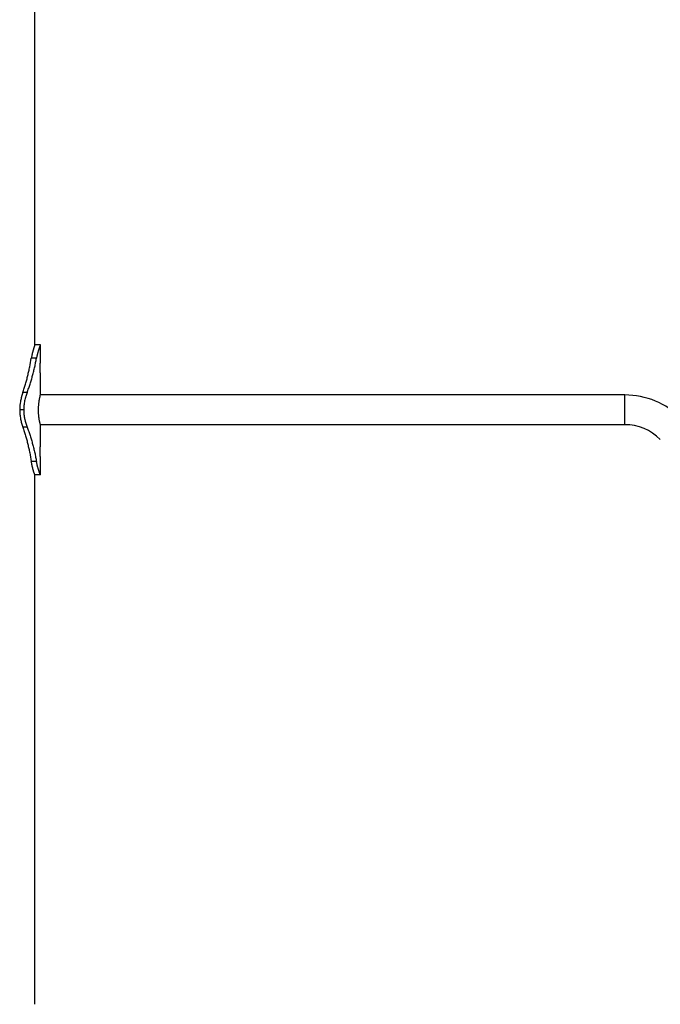
# Model space of a CAD drawing. Units: inches. Extents: x 39775 to 100867, y -7776 to 24732.
# Drawn here: x 74545 to 75235, y 10921 to 11981 of the extents above; entities that cross this region are included whole.
import ezdxf

# ---------------------------------------------------------------- set-up
doc = ezdxf.new("R2010")
doc.units = ezdxf.units.IN
doc.header["$MEASUREMENT"] = 0
doc.styles.add('汉字', font='isocp', dxfattribs={"width": 0.75})
doc.dimstyles.new('通用2', dxfattribs={"dimtxt": 150, "dimasz": 3.5, "dimexe": 1.25, "dimexo": 0, "dimgap": 0.5, "dimtad": 1, "dimdec": 0, "dimdsep": 46, "dimtxsty": '汉字', "dimcen": 0, "dimclrd": 256, "dimclre": 256, "dimclrt": 256, "dimadec": 0, "dimazin": 0, "dimtfac": 1, "dimtdec": 0, "dimtmove": 0, "dimatfit": 3, "dimfxl": 1, "dimarcsym": 0})

# ---------------------------------------------------------------- blocks, each defined once
blk = doc.blocks.new('*D11')
at = {"lineweight": -2, "transparency": 16777216}
for p, q in [((74564.7, 13910), (77891.4, 13910)), ((77890.1, 10911.5), (77890.1, 13906.5)), ((75761.8, 10908), (77891.4, 10908))]:
    blk.add_line(p, q, dxfattribs=at)
at = {"transparency": 16777216}
for points in [[(77889.5, 13906.5), (77890.7, 13906.5), (77890.1, 13910)], [(77889.5, 10911.5), (77890.7, 10911.5), (77890.1, 10908)]]:
    blk.add_solid(points, dxfattribs=at)
at = {"layer": 'Defpoints', "color": 0, "transparency": 16777216}
for p in [(74564.7, 13910), (77890.1, 13910), (75761.8, 10908)]:
    blk.add_point(p, dxfattribs=at)
at = {"transparency": 16777216, "insert": (77814.6, 12409), "char_height": 150, "attachment_point": 5, "rotation": 90, "style": '汉字'}
blk.add_mtext('3002', dxfattribs=at)

msp = doc.modelspace()

# ---------------------------------------------------------------- linework, layer by layer
for p, q in [((74561.7, 11631), (74561.7, 11991)), ((74567.7, 11631), (74561.7, 11631)), ((74567.7, 11612), (74567.7, 11631)), ((74563.5, 11616.6), (74557.9, 11616.6)), ((74567.7, 11577), (74567.7, 11600)), ((74553.4, 11579.7), (74548.8, 11579.7)), ((75196.7, 11577), (74567.7, 11577)), ((75196.7, 11545), (75196.7, 11577)), ((74549.7, 11561), (74545.4, 11561)), ((74567.7, 11522), (74567.7, 11545)), ((75196.7, 11545), (74567.7, 11545)), ((74553.4, 11542.3), (74548.8, 11542.3)), ((74563.5, 11505.4), (74557.9, 11505.4)), ((74567.7, 11491), (74567.7, 11510)), ((74561.7, 10921), (74561.7, 11491)), ((74567.7, 11491), (74561.7, 11491))]:
    msp.add_line(p, q)
for radius in [86, 54]:
    msp.add_arc((75196.7, 11491), radius, 45, 90)
for points, knots in [([(74561.7, 11631), (74561.7, 11631), (74561.7, 11631), (74561.7, 11630.9), (74561.6, 11630.8), (74561.6, 11630.6), (74561.5, 11630.5), (74561.5, 11630.3), (74561.4, 11630.2), (74561.4, 11630.1), (74561.4, 11630.1), (74561.4, 11630), (74561.3, 11630), (74561.3, 11629.8), (74561.3, 11629.7), (74561.2, 11629.5), (74561.2, 11629.4), (74561.1, 11629.1), (74561, 11628.9), (74560.8, 11628.5), (74560.8, 11628.2), (74560.7, 11627.9), (74560.6, 11627.6), (74560.5, 11627.5), (74560.5, 11627.3), (74560.4, 11627.2), (74560.4, 11627.1), (74560.4, 11627), (74560.4, 11626.9), (74560.3, 11626.9), (74560.3, 11626.7), (74560.2, 11626.5), (74560.1, 11626.2), (74560.1, 11626), (74560, 11625.7), (74559.9, 11625.5), (74559.8, 11625.1), (74559.8, 11624.9), (74559.6, 11624.4), (74559.5, 11624), (74559.3, 11623.1), (74559.2, 11622.7), (74559.1, 11622.2), (74559, 11622.2), (74559, 11622.1), (74559, 11622), (74559, 11621.8), (74558.9, 11621.7), (74558.9, 11621.4), (74558.8, 11621.2), (74558.7, 11620.7), (74558.6, 11620.3), (74558.5, 11619.8), (74558.4, 11619.1), (74558.3, 11618.6), (74558.1, 11617.6), (74558, 11617.1), (74557.9, 11616.6)], [0, 0, 0, 0, 0.059912, 0.059912, 0.122585, 0.122585, 0.185257, 0.185257, 0.216593, 0.216593, 0.232262, 0.232262, 0.24793, 0.24793, 0.279266, 0.279266, 0.310602, 0.310602, 0.373275, 0.373275, 0.404611, 0.435947, 0.435947, 0.467283, 0.467283, 0.482952, 0.482952, 0.490786, 0.490786, 0.49862, 0.49862, 0.529956, 0.529956, 0.561292, 0.561292, 0.592629, 0.592629, 0.623965, 0.623965, 0.686637, 0.686637, 0.74931, 0.74931, 0.757144, 0.757144, 0.764978, 0.764978, 0.780646, 0.780646, 0.811982, 0.811982, 0.843319, 0.874655, 0.874655, 0.937327, 0.937327, 1, 1, 1, 1]), ([(74567.7, 11631), (74567.7, 11631), (74567.7, 11630.9), (74567.6, 11630.8), (74567.6, 11630.6), (74567.5, 11630.5), (74567.5, 11630.3), (74567.4, 11630.3), (74567.4, 11630.2), (74567.4, 11630.1), (74567.3, 11630.1), (74567.3, 11630), (74567.3, 11629.9), (74567.2, 11629.8), (74567.2, 11629.6), (74567.1, 11629.4), (74567, 11629.2), (74566.9, 11629), (74566.9, 11628.8), (74566.8, 11628.5), (74566.7, 11628.2), (74566.5, 11627.8), (74566.5, 11627.7), (74566.4, 11627.4), (74566.3, 11627.2), (74566.2, 11627), (74566.2, 11627), (74566.2, 11626.9), (74566.2, 11626.8), (74566.1, 11626.6), (74566, 11626.4), (74566, 11626.2), (74565.9, 11625.9), (74565.8, 11625.7), (74565.7, 11625.3), (74565.6, 11625.1), (74565.4, 11624.6), (74565.3, 11624.2), (74565.1, 11623.3), (74565, 11622.9), (74564.8, 11622.3), (74564.7, 11622), (74564.6, 11621.8), (74564.6, 11621.7), (74564.6, 11621.6), (74564.6, 11621.5), (74564.5, 11621.4), (74564.5, 11621.2), (74564.4, 11620.9), (74564.3, 11620.4), (74564.2, 11619.9), (74564, 11619.2), (74563.9, 11618.7), (74563.7, 11617.7), (74563.6, 11617.1), (74563.5, 11616.6)], [0, 0, 0, 0, 0.060274, 0.122922, 0.122922, 0.185571, 0.185571, 0.216895, 0.216895, 0.232557, 0.232557, 0.248219, 0.248219, 0.279543, 0.279543, 0.310868, 0.342192, 0.342192, 0.373516, 0.373516, 0.436164, 0.436164, 0.467489, 0.467489, 0.498813, 0.498813, 0.506644, 0.506644, 0.514475, 0.530137, 0.530137, 0.561461, 0.561461, 0.592785, 0.592785, 0.62411, 0.62411, 0.686758, 0.686758, 0.749406, 0.749406, 0.780731, 0.780731, 0.788562, 0.788562, 0.796393, 0.796393, 0.812055, 0.812055, 0.843379, 0.874703, 0.874703, 0.937352, 0.937352, 1, 1, 1, 1]), ([(74548.8, 11579.7), (74549.3, 11581.2), (74549.8, 11582.7), (74550.8, 11585.7), (74551.2, 11587.3), (74551.9, 11589.5), (74552.1, 11590.3), (74552.6, 11591.8), (74552.8, 11592.6), (74553.4, 11594.9), (74553.8, 11596.4), (74554.5, 11599.5), (74554.9, 11601.1), (74555.4, 11603.4), (74555.6, 11604.2), (74555.9, 11605.7), (74556, 11606.5), (74556.8, 11610.4), (74557.4, 11613.5), (74557.9, 11616.6)], [0, 0, 0, 0, 0.125, 0.125, 0.25, 0.25, 0.3125, 0.3125, 0.375, 0.375, 0.5, 0.5, 0.625, 0.625, 0.6875, 0.6875, 0.75, 0.75, 1, 1, 1, 1]), ([(74553.4, 11579.7), (74554, 11581.2), (74554.6, 11582.7), (74555.6, 11585.7), (74556.1, 11587.2), (74556.9, 11589.5), (74557.1, 11590.3), (74557.6, 11591.8), (74557.8, 11592.6), (74558.5, 11594.9), (74558.9, 11596.4), (74559.5, 11598.7), (74559.8, 11599.5), (74560.1, 11601), (74560.3, 11601.8), (74560.9, 11604.1), (74561.3, 11605.7), (74562, 11608.8), (74562.3, 11610.3), (74562.9, 11613.5), (74563.2, 11615), (74563.5, 11616.6)], [0, 0, 0, 0, 0.125, 0.125, 0.25, 0.25, 0.3125, 0.3125, 0.375, 0.375, 0.5, 0.5, 0.5625, 0.5625, 0.625, 0.625, 0.75, 0.75, 0.875, 0.875, 1, 1, 1, 1]), ([(74567.7, 11600), (74567.7, 11600), (74567.7, 11600), (74567.7, 11600), (74567.7, 11600.1), (74567.7, 11600.2), (74567.7, 11600.3), (74567.7, 11600.3), (74567.7, 11600.3), (74567.7, 11600.3), (74567.7, 11600.4), (74567.7, 11600.4), (74567.7, 11600.5), (74567.6, 11600.7), (74567.6, 11600.9), (74567.6, 11601.1), (74567.6, 11601.1), (74567.6, 11601.2), (74567.6, 11601.2), (74567.6, 11601.3), (74567.6, 11601.3), (74567.6, 11601.5), (74567.6, 11601.6), (74567.6, 11601.9), (74567.5, 11602), (74567.5, 11602.3), (74567.5, 11602.5), (74567.5, 11602.7), (74567.5, 11602.7), (74567.5, 11602.8), (74567.5, 11602.9), (74567.5, 11603), (74567.5, 11603.1), (74567.5, 11603.3), (74567.5, 11603.7), (74567.5, 11604.1), (74567.4, 11604.3), (74567.4, 11604.4), (74567.4, 11604.6), (74567.4, 11604.6), (74567.4, 11604.7), (74567.4, 11604.8), (74567.4, 11605), (74567.4, 11605.2), (74567.4, 11605.6), (74567.4, 11605.8), (74567.4, 11606.2), (74567.4, 11606.4), (74567.4, 11606.6), (74567.4, 11606.7), (74567.4, 11606.8), (74567.4, 11606.9), (74567.4, 11607.1), (74567.4, 11607.4), (74567.4, 11607.7), (74567.5, 11608.1), (74567.5, 11608.4), (74567.5, 11608.5), (74567.5, 11608.6), (74567.5, 11608.6), (74567.5, 11608.7), (74567.5, 11608.8), (74567.5, 11609), (74567.5, 11609.3), (74567.5, 11609.6), (74567.5, 11609.9), (74567.6, 11610.1), (74567.6, 11610.3), (74567.6, 11610.4), (74567.6, 11610.5), (74567.6, 11610.6), (74567.6, 11610.7), (74567.6, 11611), (74567.6, 11611.2), (74567.6, 11611.3), (74567.6, 11611.3), (74567.7, 11611.4), (74567.7, 11611.4), (74567.7, 11611.5), (74567.7, 11611.5), (74567.7, 11611.6), (74567.7, 11611.7), (74567.7, 11611.8), (74567.7, 11611.9), (74567.7, 11611.9), (74567.7, 11611.9), (74567.7, 11611.9), (74567.7, 11611.9), (74567.7, 11612), (74567.7, 11612), (74567.7, 11612), (74567.7, 11612)], [0, 0, 0, 0, 0.028415, 0.028415, 0.059783, 0.091152, 0.091152, 0.098994, 0.098994, 0.106836, 0.106836, 0.122521, 0.122521, 0.153889, 0.185258, 0.185258, 0.200942, 0.200942, 0.208785, 0.208785, 0.216627, 0.216627, 0.247995, 0.247995, 0.279364, 0.279364, 0.310733, 0.310733, 0.318575, 0.318575, 0.326417, 0.326417, 0.342101, 0.342101, 0.37347, 0.404839, 0.404839, 0.420523, 0.420523, 0.428365, 0.428365, 0.436207, 0.436207, 0.467576, 0.467576, 0.498945, 0.498945, 0.530314, 0.530314, 0.538156, 0.538156, 0.545998, 0.561682, 0.561682, 0.593051, 0.62442, 0.62442, 0.640104, 0.640104, 0.647946, 0.647946, 0.655788, 0.655788, 0.687157, 0.718526, 0.718526, 0.749894, 0.749894, 0.765579, 0.765579, 0.781263, 0.781263, 0.812632, 0.844, 0.844, 0.851843, 0.851843, 0.859685, 0.859685, 0.875369, 0.875369, 0.906738, 0.938106, 0.938106, 0.953791, 0.953791, 0.961633, 0.961633, 0.969475, 0.969475, 1, 1, 1, 1]), ([(74548.8, 11579.7), (74548.6, 11579), (74548.3, 11578.3), (74547.9, 11576.8), (74547.6, 11576), (74547.3, 11574.9), (74547.2, 11574.5), (74547.1, 11574), (74547, 11573.8), (74546.9, 11573.4), (74546.9, 11573.2), (74546.7, 11572.2), (74546.5, 11571.4), (74546.2, 11569.9), (74546.1, 11569.1), (74545.9, 11568.1), (74545.9, 11567.9), (74545.8, 11567.5), (74545.8, 11567.3), (74545.7, 11566.7), (74545.7, 11566.3), (74545.6, 11565.1), (74545.5, 11563.4), (74545.4, 11561.8), (74545.4, 11561)], [0, 0, 0, 0, 0.125, 0.125, 0.25, 0.25, 0.3125, 0.3125, 0.34375, 0.34375, 0.375, 0.375, 0.5, 0.5, 0.625, 0.625, 0.65625, 0.65625, 0.6875, 0.6875, 0.75, 0.75, 0.875, 1, 1, 1, 1]), ([(74553.4, 11579.7), (74553.2, 11579), (74552.9, 11578.3), (74552.4, 11576.8), (74552.2, 11576.1), (74551.8, 11575), (74551.7, 11574.6), (74551.6, 11574), (74551.5, 11573.8), (74551.4, 11573.4), (74551.3, 11573.2), (74551.1, 11572.3), (74550.9, 11571.5), (74550.6, 11569.9), (74550.4, 11569.1), (74550.3, 11568.1), (74550.2, 11567.9), (74550.2, 11567.5), (74550.2, 11567.3), (74550.1, 11566.7), (74550, 11566.3), (74549.9, 11565.1), (74549.8, 11564.3), (74549.7, 11562.6), (74549.7, 11561.8), (74549.7, 11561)], [0, 0, 0, 0, 0.125, 0.125, 0.25, 0.25, 0.3125, 0.3125, 0.34375, 0.34375, 0.375, 0.375, 0.5, 0.5, 0.625, 0.625, 0.65625, 0.65625, 0.6875, 0.6875, 0.75, 0.75, 0.875, 0.875, 1, 1, 1, 1]), ([(74567.7, 11545), (74567.7, 11545), (74567.7, 11545), (74567.7, 11545.1), (74567.7, 11545.2), (74567.6, 11545.4), (74567.6, 11545.5), (74567.5, 11545.7), (74567.5, 11545.8), (74567.5, 11545.8), (74567.5, 11545.9), (74567.5, 11546), (74567.4, 11546.1), (74567.4, 11546.4), (74567.3, 11546.6), (74567.2, 11547.1), (74567.1, 11547.4), (74567, 11547.8), (74567, 11548), (74567, 11548.2), (74567, 11548.2), (74567, 11548.3), (74566.9, 11548.3), (74566.9, 11548.5), (74566.9, 11548.5), (74566.8, 11549), (74566.8, 11549.3), (74566.6, 11550), (74566.5, 11550.4), (74566.4, 11551.2), (74566.4, 11551.6), (74566.3, 11552.1), (74566.3, 11552.2), (74566.3, 11552.3), (74566.3, 11552.4), (74566.2, 11552.5), (74566.2, 11552.9), (74566.1, 11553.2), (74566.1, 11553.9), (74566, 11554.4), (74565.9, 11555.3), (74565.9, 11555.8), (74565.8, 11556.6), (74565.8, 11556.8), (74565.8, 11557.2), (74565.8, 11557.3), (74565.7, 11557.6), (74565.7, 11557.7), (74565.7, 11558.4), (74565.7, 11558.9), (74565.6, 11559.9), (74565.6, 11560.4), (74565.6, 11561.5), (74565.6, 11562), (74565.7, 11562.6), (74565.7, 11562.7), (74565.7, 11562.8), (74565.7, 11563), (74565.7, 11563.5), (74565.7, 11563.9), (74565.7, 11564.6), (74565.8, 11565.1), (74565.9, 11566.1), (74565.9, 11566.6), (74566, 11567.2), (74566, 11567.4), (74566, 11567.5), (74566, 11567.6), (74566, 11567.7), (74566, 11568), (74566.1, 11568.3), (74566.2, 11569), (74566.2, 11569.4), (74566.4, 11570.3), (74566.4, 11570.7), (74566.5, 11571.3), (74566.5, 11571.5), (74566.6, 11571.8), (74566.6, 11571.8), (74566.6, 11571.9), (74566.6, 11572), (74566.6, 11572.1), (74566.7, 11572.2), (74566.8, 11572.7), (74566.8, 11573), (74566.9, 11573.7), (74567, 11574), (74567.1, 11574.6), (74567.2, 11574.8), (74567.3, 11575.1), (74567.3, 11575.1), (74567.3, 11575.2), (74567.3, 11575.2), (74567.3, 11575.3), (74567.3, 11575.5), (74567.4, 11575.7), (74567.5, 11576), (74567.5, 11576.1), (74567.6, 11576.4), (74567.6, 11576.6), (74567.6, 11576.7), (74567.7, 11576.8), (74567.7, 11576.8), (74567.7, 11576.8), (74567.7, 11576.9), (74567.7, 11576.9), (74567.7, 11577), (74567.7, 11577), (74567.7, 11577)], [0, 0, 0, 0, 0.0294, 0.0294, 0.060757, 0.060757, 0.092114, 0.092114, 0.099954, 0.099954, 0.107793, 0.107793, 0.123471, 0.123471, 0.154829, 0.154829, 0.186186, 0.186186, 0.201864, 0.201864, 0.205784, 0.205784, 0.209704, 0.209704, 0.217543, 0.217543, 0.2489, 0.2489, 0.280257, 0.280257, 0.311615, 0.311615, 0.315534, 0.315534, 0.319454, 0.319454, 0.327293, 0.342972, 0.342972, 0.374329, 0.374329, 0.405686, 0.405686, 0.421365, 0.421365, 0.429204, 0.429204, 0.437043, 0.437043, 0.4684, 0.4684, 0.499758, 0.499758, 0.531115, 0.531115, 0.535034, 0.535034, 0.538954, 0.546793, 0.562472, 0.562472, 0.593829, 0.593829, 0.625186, 0.625186, 0.633026, 0.633026, 0.636945, 0.636945, 0.640865, 0.656543, 0.656543, 0.687901, 0.687901, 0.719258, 0.719258, 0.734936, 0.734936, 0.738856, 0.738856, 0.742776, 0.742776, 0.750615, 0.750615, 0.781972, 0.781972, 0.813329, 0.813329, 0.844687, 0.844687, 0.848606, 0.848606, 0.852526, 0.852526, 0.860365, 0.876044, 0.876044, 0.907401, 0.907401, 0.938758, 0.938758, 0.954437, 0.954437, 0.962276, 0.962276, 0.970115, 0.970115, 1, 1, 1, 1]), ([(74545.4, 11561), (74545.4, 11560.2), (74545.4, 11559.4), (74545.5, 11557.7), (74545.6, 11556.9), (74545.7, 11555.9), (74545.7, 11555.7), (74545.7, 11555.3), (74545.8, 11555.1), (74545.8, 11554.5), (74545.9, 11554.1), (74546.1, 11552.9), (74546.2, 11552.1), (74546.4, 11550.9), (74546.5, 11550.5), (74546.6, 11549.9), (74546.7, 11549.8), (74546.8, 11549.4), (74546.8, 11549.2), (74547, 11548.2), (74547.2, 11547.4), (74547.6, 11545.9), (74547.9, 11545.2), (74548.3, 11543.7), (74548.6, 11543), (74548.8, 11542.3)], [0, 0, 0, 0, 0.125, 0.125, 0.25, 0.25, 0.28125, 0.28125, 0.3125, 0.3125, 0.375, 0.375, 0.5, 0.5, 0.5625, 0.5625, 0.59375, 0.59375, 0.625, 0.625, 0.75, 0.75, 0.875, 0.875, 1, 1, 1, 1]), ([(74549.7, 11561), (74549.7, 11560.2), (74549.7, 11559.3), (74549.8, 11557.7), (74549.9, 11556.9), (74550, 11555.9), (74550, 11555.7), (74550.1, 11555.2), (74550.2, 11554.6), (74550.2, 11554), (74550.4, 11552.8), (74550.6, 11552), (74550.8, 11551), (74550.8, 11550.9), (74550.9, 11550.6), (74550.9, 11550.5), (74551, 11550.3), (74551.1, 11549.8), (74551.2, 11549.3), (74551.5, 11548.1), (74551.7, 11547.4), (74552.2, 11545.9), (74552.4, 11545.2), (74552.9, 11543.7), (74553.2, 11543), (74553.4, 11542.3)], [0, 0, 0, 0, 0.125, 0.125, 0.25, 0.25, 0.28125, 0.28125, 0.3125, 0.375, 0.375, 0.5, 0.5, 0.53125, 0.53125, 0.546875, 0.546875, 0.5625, 0.625, 0.625, 0.75, 0.75, 0.875, 0.875, 1, 1, 1, 1]), ([(74548.8, 11542.3), (74549.3, 11540.8), (74549.8, 11539.3), (74550.8, 11536.2), (74551.2, 11534.7), (74551.9, 11532.4), (74552.1, 11531.7), (74552.6, 11530.1), (74552.8, 11529.4), (74553.4, 11527.1), (74553.8, 11525.5), (74554.5, 11522.5), (74554.9, 11520.9), (74555.4, 11518.6), (74555.6, 11517.8), (74555.9, 11516.3), (74556, 11515.5), (74556.8, 11511.6), (74557.4, 11508.5), (74557.9, 11505.4)], [0, 0, 0, 0, 0.125, 0.125, 0.25, 0.25, 0.3125, 0.3125, 0.375, 0.375, 0.5, 0.5, 0.625, 0.625, 0.6875, 0.6875, 0.75, 0.75, 1, 1, 1, 1]), ([(74553.4, 11542.3), (74554, 11540.8), (74554.6, 11539.3), (74555.6, 11536.3), (74556.1, 11534.7), (74556.9, 11532.5), (74557.1, 11531.7), (74557.6, 11530.2), (74557.8, 11529.4), (74558.5, 11527.1), (74558.9, 11525.6), (74559.5, 11523.3), (74559.8, 11522.5), (74560.1, 11520.9), (74560.3, 11520.2), (74560.9, 11517.8), (74561.3, 11516.3), (74562, 11513.2), (74562.3, 11511.6), (74562.9, 11508.5), (74563.2, 11506.9), (74563.5, 11505.4)], [0, 0, 0, 0, 0.125, 0.125, 0.25, 0.25, 0.3125, 0.3125, 0.375, 0.375, 0.5, 0.5, 0.5625, 0.5625, 0.625, 0.625, 0.75, 0.75, 0.875, 0.875, 1, 1, 1, 1]), ([(74567.7, 11510), (74567.7, 11510), (74567.7, 11510), (74567.7, 11510), (74567.7, 11510.1), (74567.7, 11510.2), (74567.7, 11510.3), (74567.7, 11510.3), (74567.7, 11510.3), (74567.7, 11510.3), (74567.7, 11510.4), (74567.7, 11510.4), (74567.7, 11510.5), (74567.6, 11510.7), (74567.6, 11510.9), (74567.6, 11511.1), (74567.6, 11511.1), (74567.6, 11511.2), (74567.6, 11511.2), (74567.6, 11511.3), (74567.6, 11511.3), (74567.6, 11511.5), (74567.6, 11511.6), (74567.6, 11511.9), (74567.5, 11512), (74567.5, 11512.3), (74567.5, 11512.5), (74567.5, 11512.7), (74567.5, 11512.7), (74567.5, 11512.8), (74567.5, 11512.9), (74567.5, 11513), (74567.5, 11513.1), (74567.5, 11513.3), (74567.5, 11513.7), (74567.5, 11514.1), (74567.4, 11514.3), (74567.4, 11514.4), (74567.4, 11514.6), (74567.4, 11514.6), (74567.4, 11514.7), (74567.4, 11514.8), (74567.4, 11515), (74567.4, 11515.2), (74567.4, 11515.6), (74567.4, 11515.8), (74567.4, 11516.2), (74567.4, 11516.4), (74567.4, 11516.6), (74567.4, 11516.7), (74567.4, 11516.8), (74567.4, 11516.9), (74567.4, 11517.1), (74567.4, 11517.4), (74567.4, 11517.7), (74567.5, 11518.1), (74567.5, 11518.4), (74567.5, 11518.5), (74567.5, 11518.6), (74567.5, 11518.6), (74567.5, 11518.7), (74567.5, 11518.8), (74567.5, 11519), (74567.5, 11519.3), (74567.5, 11519.6), (74567.5, 11519.9), (74567.6, 11520.1), (74567.6, 11520.3), (74567.6, 11520.4), (74567.6, 11520.5), (74567.6, 11520.6), (74567.6, 11520.7), (74567.6, 11521), (74567.6, 11521.2), (74567.6, 11521.3), (74567.6, 11521.3), (74567.7, 11521.4), (74567.7, 11521.4), (74567.7, 11521.5), (74567.7, 11521.5), (74567.7, 11521.6), (74567.7, 11521.7), (74567.7, 11521.8), (74567.7, 11521.9), (74567.7, 11521.9), (74567.7, 11521.9), (74567.7, 11521.9), (74567.7, 11521.9), (74567.7, 11522), (74567.7, 11522), (74567.7, 11522), (74567.7, 11522)], [0, 0, 0, 0, 0.028415, 0.028415, 0.059783, 0.091152, 0.091152, 0.098994, 0.098994, 0.106836, 0.106836, 0.122521, 0.122521, 0.153889, 0.185258, 0.185258, 0.200942, 0.200942, 0.208785, 0.208785, 0.216627, 0.216627, 0.247995, 0.247995, 0.279364, 0.279364, 0.310733, 0.310733, 0.318575, 0.318575, 0.326417, 0.326417, 0.342102, 0.342102, 0.37347, 0.404839, 0.404839, 0.420523, 0.420523, 0.428365, 0.428365, 0.436208, 0.436208, 0.467576, 0.467576, 0.498945, 0.498945, 0.530314, 0.530314, 0.538156, 0.538156, 0.545998, 0.561682, 0.561682, 0.593051, 0.62442, 0.62442, 0.640104, 0.640104, 0.647946, 0.647946, 0.655788, 0.655788, 0.687157, 0.718526, 0.718526, 0.749894, 0.749894, 0.765579, 0.765579, 0.781263, 0.781263, 0.812632, 0.844001, 0.844001, 0.851843, 0.851843, 0.859685, 0.859685, 0.875369, 0.875369, 0.906738, 0.938107, 0.938107, 0.953791, 0.953791, 0.961633, 0.961633, 0.969475, 0.969475, 1, 1, 1, 1]), ([(74561.7, 11491), (74561.7, 11491), (74561.7, 11491), (74561.7, 11491.1), (74561.6, 11491.2), (74561.6, 11491.4), (74561.5, 11491.5), (74561.5, 11491.7), (74561.4, 11491.7), (74561.4, 11491.9), (74561.4, 11491.9), (74561.4, 11492), (74561.3, 11492), (74561.3, 11492.2), (74561.2, 11492.3), (74561.2, 11492.6), (74561.1, 11492.9), (74561, 11493.1), (74560.8, 11493.5), (74560.8, 11493.8), (74560.7, 11494), (74560.6, 11494.3), (74560.5, 11494.5), (74560.5, 11494.7), (74560.4, 11494.8), (74560.4, 11494.9), (74560.4, 11495), (74560.4, 11495), (74560.3, 11495.1), (74560.3, 11495.3), (74560.2, 11495.4), (74560.1, 11495.8), (74560.1, 11496), (74560, 11496.2), (74560, 11496.3), (74559.9, 11496.5), (74559.9, 11496.6), (74559.8, 11496.9), (74559.8, 11497), (74559.6, 11497.6), (74559.5, 11498), (74559.3, 11498.8), (74559.2, 11499.3), (74559.1, 11499.7), (74559, 11499.8), (74559, 11499.9), (74559, 11500), (74559, 11500.1), (74558.9, 11500.2), (74558.9, 11500.6), (74558.8, 11500.8), (74558.7, 11501.3), (74558.6, 11501.7), (74558.5, 11502.2), (74558.4, 11502.9), (74558.3, 11503.4), (74558.1, 11504.4), (74558, 11504.9), (74557.9, 11505.4)], [0, 0, 0, 0, 0.058726, 0.058726, 0.121478, 0.121478, 0.18423, 0.18423, 0.215605, 0.215605, 0.231293, 0.231293, 0.246981, 0.246981, 0.278357, 0.309733, 0.309733, 0.372484, 0.372484, 0.40386, 0.435236, 0.435236, 0.466612, 0.466612, 0.4823, 0.4823, 0.490143, 0.490143, 0.497987, 0.497987, 0.529363, 0.529363, 0.560739, 0.560739, 0.576427, 0.576427, 0.592115, 0.592115, 0.623491, 0.623491, 0.686242, 0.686242, 0.748994, 0.748994, 0.756838, 0.756838, 0.764682, 0.764682, 0.780369, 0.780369, 0.811745, 0.811745, 0.843121, 0.874497, 0.874497, 0.937248, 0.937248, 1, 1, 1, 1]), ([(74567.7, 11491), (74567.7, 11491), (74567.7, 11491), (74567.6, 11491.2), (74567.6, 11491.3), (74567.5, 11491.4), (74567.5, 11491.6), (74567.4, 11491.7), (74567.4, 11491.8), (74567.4, 11491.8), (74567.3, 11491.9), (74567.3, 11492), (74567.2, 11492.3), (74567.1, 11492.6), (74567, 11492.8), (74566.9, 11493), (74566.9, 11493.1), (74566.8, 11493.4), (74566.8, 11493.5), (74566.7, 11493.8), (74566.6, 11493.9), (74566.5, 11494.2), (74566.5, 11494.3), (74566.4, 11494.6), (74566.3, 11494.8), (74566.2, 11495), (74566.2, 11495), (74566.2, 11495.1), (74566.2, 11495.2), (74566.1, 11495.3), (74566, 11495.6), (74566, 11495.8), (74565.9, 11496.1), (74565.8, 11496.3), (74565.7, 11496.7), (74565.6, 11496.8), (74565.4, 11497.4), (74565.3, 11497.8), (74565.1, 11498.6), (74565, 11499.1), (74564.8, 11499.7), (74564.7, 11499.9), (74564.6, 11500.2), (74564.6, 11500.3), (74564.6, 11500.4), (74564.6, 11500.5), (74564.5, 11500.6), (74564.5, 11500.7), (74564.4, 11501.1), (74564.3, 11501.6), (74564.2, 11502.1), (74564, 11502.8), (74563.9, 11503.3), (74563.7, 11504.3), (74563.6, 11504.8), (74563.5, 11505.4)], [0, 0, 0, 0, 0.058806, 0.121552, 0.121552, 0.184298, 0.184298, 0.215671, 0.215671, 0.231358, 0.231358, 0.247044, 0.278418, 0.309791, 0.341164, 0.341164, 0.372537, 0.372537, 0.40391, 0.40391, 0.435283, 0.435283, 0.466656, 0.466656, 0.49803, 0.49803, 0.505873, 0.505873, 0.513716, 0.529403, 0.529403, 0.560776, 0.560776, 0.592149, 0.592149, 0.623522, 0.623522, 0.686269, 0.686269, 0.749015, 0.749015, 0.780388, 0.780388, 0.788231, 0.788231, 0.796075, 0.796075, 0.811761, 0.811761, 0.843134, 0.874507, 0.874507, 0.937254, 0.937254, 1, 1, 1, 1])]:
    msp.add_open_spline(points, degree=3, knots=knots)

# ---------------------------------------------------------------- dimensions: what is measured, and where the dimension line sits
dim = msp.add_linear_dim(base=(77890.1, 13910), p1=(75761.8, 10908), p2=(74564.7, 13910), angle=90, dimstyle='通用2')
dim.commit()
dim.dimension.update_dxf_attribs({"geometry": '*D11', "text_midpoint": (77814.6, 12409)})

doc.saveas('drawing.dxf')
